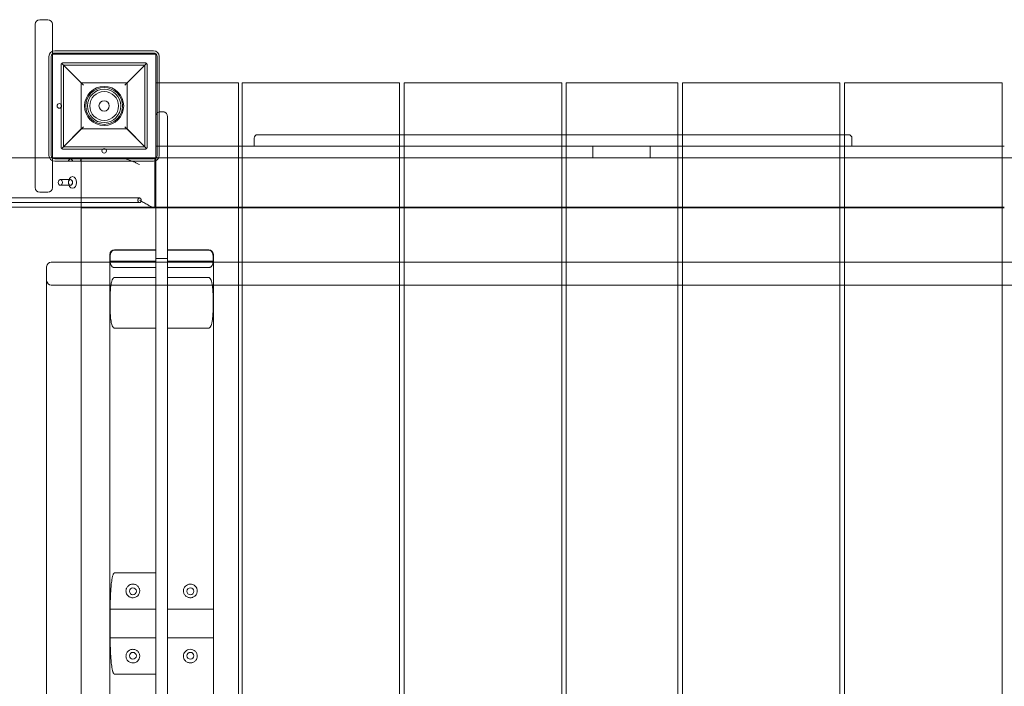
# Model space of a CAD drawing. Units: millimetres. Extents: x 0 to 10097, y 0 to 4209.
# Drawn here: x 2296 to 3153, y 2159 to 2738 of the extents above; entities that cross this region are included whole.
import ezdxf

# ---------------------------------------------------------------- set-up
doc = ezdxf.new("R2010")
doc.units = ezdxf.units.MM

# ---------------------------------------------------------------- blocks, each defined once
blk = doc.blocks.new('A$Cd6bc9468')
at = {"color": 0, "linetype": 'Continuous', "lineweight": 0}
for p, q in [((-8849.13, 2570.45), (-8842.13, 2570.45)), ((-8853.13, 2424.45), (-8853.13, 2566.45)), ((-8838.13, 2566.45), (-8838.13, 2543.03)), ((-8841.13, 2452.45), (-8841.13, 2538.45)), ((-8839.13, 2452.45), (-8839.13, 2538.45)), ((-8838.13, 2543.03), (-8838.13, 2540.45)), ((-8748.13, 2540.45), (-8838.13, 2540.45)), ((-8838.13, 2540.45), (-8838.13, 2450.45)), ((-8836.13, 2543.45), (-8750.13, 2543.45)), ((-8836.13, 2541.45), (-8750.13, 2541.45)), ((-8748.13, 2450.45), (-8748.13, 2540.45)), ((-8747.13, 2538.45), (-8747.13, 2452.45)), ((-8745.13, 2538.45), (-8745.13, 2452.45)), ((-8830.63, 2459.94), (-8830.63, 2530.94)), ((-8830.04, 2532.35), (-8811.13, 2513.44)), ((-8828.63, 2532.94), (-8757.63, 2532.94)), ((-8828.63, 2530.94), (-8828.63, 2459.94)), ((-8757.63, 2530.94), (-8828.63, 2530.94)), ((-8813.13, 2515.44), (-8828.63, 2530.94)), ((-8775.13, 2513.44), (-8756.22, 2532.35)), ((-8757.63, 2530.94), (-8773.13, 2515.44)), ((-8757.63, 2459.94), (-8757.63, 2530.94)), ((-8755.63, 2530.94), (-8755.63, 2459.94)), ((-8813.13, 2515.44), (-8773.13, 2515.44)), ((-8813.13, 2475.44), (-8813.13, 2515.44)), ((-8773.13, 2515.44), (-8773.13, 2475.44)), ((-8748.13, 2515.45), (-8745.13, 2515.45)), ((-8745.13, 2515.45), (-8676.13, 2515.45)), ((-8676.13, 2359.72), (-8676.13, 2515.45)), ((-8673.13, 2359.72), (-8673.13, 2515.45)), ((-8536.13, 2515.45), (-8673.13, 2515.45)), ((-8536.13, 2359.72), (-8536.13, 2515.45)), ((-8532.13, 2359.72), (-8532.13, 2515.45)), ((-8532.13, 2515.45), (-8395.13, 2515.45)), ((-8395.13, 2359.72), (-8395.13, 2515.45)), ((-8391.13, 2359.72), (-8391.13, 2515.45)), ((-8391.13, 2515.45), (-8294.13, 2515.45)), ((-8294.13, 2359.72), (-8294.13, 2515.45)), ((-8290.13, 2515.45), (-8153.13, 2515.45)), ((-8290.13, 2359.72), (-8290.13, 2515.45)), ((-8153.13, 2359.72), (-8153.13, 2515.45)), ((-8149.13, 2359.72), (-8149.13, 2515.45)), ((-8149.13, 2515.45), (-8012.13, 2515.45)), ((-8012.13, 2359.72), (-8012.13, 2515.45)), ((-8742.13, 2490.45), (-8744.13, 2490.45)), ((-8738.13, 2266.75), (-8738.13, 2486.45)), ((-8811.13, 2477.44), (-8830.05, 2458.52)), ((-8828.63, 2459.94), (-8813.13, 2475.44)), ((-8773.13, 2475.44), (-8813.13, 2475.44)), ((-8756.22, 2458.52), (-8775.13, 2477.44)), ((-8773.13, 2475.44), (-8757.63, 2459.94)), ((-8662.63, 2460.45), (-8662.63, 2467.45)), ((-8659.63, 2470.45), (-8536.13, 2470.45)), ((-8536.13, 2470.45), (-8532.13, 2470.45)), ((-8532.13, 2470.45), (-8395.13, 2470.45)), ((-8395.13, 2470.45), (-8391.13, 2470.45)), ((-8391.13, 2470.45), (-8294.13, 2470.45)), ((-8294.13, 2470.45), (-8290.13, 2470.45)), ((-8290.13, 2470.45), (-8153.13, 2470.45)), ((-8153.13, 2470.45), (-8149.13, 2470.45)), ((-8149.13, 2470.45), (-8145.63, 2470.45)), ((-8142.63, 2467.45), (-8142.63, 2460.45)), ((-8828.63, 2459.94), (-8757.63, 2459.94)), ((-8676.13, 2460.44), (-8748.13, 2460.44)), ((-8673.13, 2460.44), (-8676.13, 2460.44)), ((-8536.13, 2460.44), (-8673.13, 2460.44)), ((-8662.63, 2460.45), (-8659.63, 2460.45)), ((-8659.63, 2460.45), (-8536.13, 2460.45)), ((-8536.13, 2460.45), (-8532.13, 2460.45)), ((-8532.13, 2460.44), (-8536.13, 2460.44)), ((-8532.13, 2460.45), (-8395.13, 2460.45)), ((-8395.13, 2460.44), (-8532.13, 2460.44)), ((-8395.13, 2460.45), (-8391.13, 2460.45)), ((-8391.13, 2460.44), (-8395.13, 2460.44)), ((-8391.13, 2460.45), (-8294.13, 2460.45)), ((-8368.13, 2460.44), (-8391.13, 2460.44)), ((-8368.13, 2460.44), (-8368.13, 2450.44)), ((-8294.13, 2460.44), (-8318.13, 2460.44)), ((-8318.13, 2450.44), (-8318.13, 2460.44)), ((-8294.13, 2460.45), (-8290.13, 2460.45)), ((-8290.13, 2460.44), (-8294.13, 2460.44)), ((-8290.13, 2460.45), (-8153.13, 2460.45)), ((-8153.13, 2460.44), (-8290.13, 2460.44)), ((-8153.13, 2460.45), (-8149.13, 2460.45)), ((-8149.13, 2460.44), (-8153.13, 2460.44)), ((-8149.13, 2460.45), (-8145.63, 2460.45)), ((-8012.13, 2460.44), (-8149.13, 2460.44)), ((-8145.63, 2460.45), (-8142.63, 2460.45)), ((-8010.13, 2460.44), (-8012.13, 2460.44)), ((-8853.13, 2450.45), (-9400.77, 2450.45)), ((-8825.95, 2450.45), (-8853.13, 2450.45)), ((-8838.13, 2450.45), (-8838.13, 2447.87)), ((-8838.13, 2450.45), (-8748.13, 2450.45)), ((-8757.63, 2457.94), (-8828.63, 2457.94)), ((-8825.95, 2450.45), (-8749.13, 2450.45)), ((-8822.42, 2449.57), (-8822.42, 2450.45)), ((-8813.13, 2450.45), (-8813.13, 2407.45)), ((-8813.05, 1641.33), (-8813.05, 2449.57)), ((-8749.13, 2450.45), (-8749.13, 2447.55)), ((-8676.13, 2450.45), (-8748.13, 2450.45)), ((-8748.13, 2450.45), (-8748.13, 2447.87)), ((-8748.13, 2450.44), (-8368.13, 2450.44)), ((-8673.13, 2450.45), (-8676.13, 2450.45)), ((-8536.13, 2450.45), (-8673.13, 2450.45)), ((-8532.13, 2450.45), (-8536.13, 2450.45)), ((-8395.13, 2450.45), (-8532.13, 2450.45)), ((-8391.13, 2450.45), (-8395.13, 2450.45)), ((-8294.13, 2450.45), (-8391.13, 2450.45)), ((-8318.13, 2450.44), (-7938.13, 2450.44)), ((-8290.13, 2450.45), (-8294.13, 2450.45)), ((-8153.13, 2450.45), (-8290.13, 2450.45)), ((-8149.13, 2450.45), (-8153.13, 2450.45)), ((-8012.13, 2450.45), (-8149.13, 2450.45)), ((-8010.13, 2450.45), (-8012.13, 2450.45)), ((-8838.13, 2447.87), (-8838.13, 2424.45)), ((-8750.13, 2449.45), (-8836.13, 2449.45)), ((-8750.13, 2447.45), (-8836.13, 2447.45)), ((-8749.13, 2447.55), (-8749.13, 2407.45)), ((-8748.13, 2447.87), (-8748.13, 2266.75)), ((-8831.26, 2431.45), (-8822.45, 2431.45)), ((-8831.26, 2426.45), (-8822.45, 2426.45)), ((-8824.22, 2429.45), (-8824.15, 2429.94)), ((-8824.22, 2428.45), (-8824.15, 2427.95)), ((-9337.13, 2415.45), (-8762.31, 2415.45)), ((-8849.13, 2420.45), (-8842.13, 2420.45)), ((-9400.77, 2407.45), (-8825.95, 2407.45)), ((-9337.13, 2411.45), (-8762.31, 2411.45)), ((-8749.13, 2407.45), (-8825.95, 2407.45)), ((-8813.13, 2407.45), (-8813.13, 2359.72)), ((-8813.13, 2407.45), (-8676.13, 2407.45)), ((-8813.13, 2406.95), (-8676.13, 2406.95)), ((-8676.13, 2407.45), (-8673.13, 2407.45)), ((-8676.13, 2406.95), (-8673.13, 2406.95)), ((-8673.13, 2407.45), (-8536.13, 2407.45)), ((-8673.13, 2406.95), (-8536.13, 2406.95)), ((-8536.13, 2407.45), (-8532.13, 2407.45)), ((-8536.13, 2406.95), (-8532.13, 2406.95)), ((-8532.13, 2407.45), (-8395.13, 2407.45)), ((-8532.13, 2406.95), (-8395.13, 2406.95)), ((-8395.13, 2407.45), (-8391.13, 2407.45)), ((-8395.13, 2406.95), (-8391.13, 2406.95)), ((-8391.13, 2407.45), (-8294.13, 2407.45)), ((-8391.13, 2406.95), (-8294.13, 2406.95)), ((-8294.13, 2407.45), (-8290.13, 2407.45)), ((-8294.13, 2406.95), (-8290.13, 2406.95)), ((-8290.13, 2407.45), (-8153.13, 2407.45)), ((-8290.13, 2406.95), (-8153.13, 2406.95)), ((-8153.13, 2407.45), (-8149.13, 2407.45)), ((-8153.13, 2406.95), (-8149.13, 2406.95)), ((-8149.13, 2407.45), (-8012.13, 2407.45)), ((-8149.13, 2406.95), (-8012.13, 2406.95)), ((-8012.13, 2407.45), (-8010.13, 2407.45)), ((-8012.13, 2406.95), (-8010.13, 2406.95)), ((-8788.13, 2366.45), (-8788.13, 1724.45)), ((-8748.13, 2370.45), (-8784.13, 2370.45)), ((-8784.13, 2370.21), (-8748.13, 2370.21)), ((-8702.13, 2370.45), (-8738.13, 2370.45)), ((-8738.13, 2370.21), (-8702.13, 2370.21)), ((-8698.13, 1724.45), (-8698.13, 2366.45)), ((-8843.13, 1733.72), (-8843.13, 2355.72)), ((-8839.13, 2359.72), (-8788.13, 2359.72)), ((-8813.13, 2359.72), (-8813.13, 1729.72)), ((-8748.13, 2360.45), (-8788.13, 2360.45)), ((-8788.13, 2359.72), (-8698.13, 2359.72)), ((-8738.13, 2362.95), (-8748.13, 2362.95)), ((-8698.13, 2360.45), (-8738.13, 2360.45)), ((-8698.13, 2359.72), (-7991.13, 2359.72)), ((-8676.13, 1729.72), (-8676.13, 2359.72)), ((-8673.13, 1729.72), (-8673.13, 2359.72)), ((-8536.13, 1729.72), (-8536.13, 2359.72)), ((-8532.13, 1729.72), (-8532.13, 2359.72)), ((-8395.13, 1729.72), (-8395.13, 2359.72)), ((-8391.13, 1729.72), (-8391.13, 2359.72)), ((-8294.13, 1729.72), (-8294.13, 2359.72)), ((-8290.13, 1729.72), (-8290.13, 2359.72)), ((-8153.13, 1729.72), (-8153.13, 2359.72)), ((-8149.13, 1729.72), (-8149.13, 2359.72)), ((-8012.13, 1729.72), (-8012.13, 2359.72)), ((-8748.13, 2354.91), (-8784.13, 2354.91)), ((-8702.13, 2354.91), (-8738.13, 2354.91)), ((-8839.13, 2339.72), (-7847.13, 2339.72)), ((-8748.13, 2346.34), (-8784.13, 2346.34)), ((-8702.13, 2346.34), (-8738.13, 2346.34)), ((-8784.13, 2302.28), (-8748.13, 2302.28)), ((-8738.13, 2302.28), (-8702.13, 2302.28)), ((-8748.13, 1824.14), (-8748.13, 2266.75)), ((-8738.13, 2266.75), (-8738.13, 1824.14)), ((-8784.13, 2089.51), (-8748.13, 2089.51)), ((-8788.13, 2057.95), (-8748.13, 2057.95)), ((-8738.13, 2057.95), (-8698.13, 2057.95)), ((-8748.13, 2032.95), (-8788.13, 2032.95)), ((-8698.13, 2032.95), (-8738.13, 2032.95)), ((-8748.13, 2001.39), (-8784.13, 2001.39))]:
    blk.add_line(p, q, dxfattribs=at)
for centre, radius in [((-8793.13, 2495.44), 17), ((-8793.13, 2495.44), 16), ((-8793.13, 2495.44), 14.5), ((-8793.13, 2495.44), 14.5), ((-8793.13, 2495.44), 12.5), ((-8832.13, 2495.45), 2), ((-8793.13, 2495.44), 4.5), ((-8793.13, 2456.45), 2)]:
    blk.add_circle(centre, radius, dxfattribs=at)
for centre, radius, start, end in [((-8849.13, 2566.45), 4, 90, 180), ((-8842.13, 2566.45), 4, 0, 90), ((-8836.13, 2538.45), 5, 90, 180), ((-8836.13, 2538.45), 3, 90, 180), ((-8750.13, 2538.45), 5, 0, 90), ((-8750.13, 2538.45), 3, 0, 90), ((-8659.63, 2467.45), 3, 90, 180), ((-8145.63, 2467.45), 3, 0, 90), ((-8836.13, 2452.45), 5, 180, 270), ((-8836.13, 2452.45), 3, 180, 270), ((-8750.13, 2452.45), 3, 270, 0), ((-8750.13, 2452.45), 5, 270, 0), ((-8849.13, 2424.45), 4, 180, 270), ((-8842.13, 2424.45), 4, 270, 0), ((-8784.04, 2366.35), 4.1, 91.34342, 178.65658), ((-8702.23, 2366.35), 4.1, 1.34342, 88.65658), ((-8839.13, 2355.72), 4, 90, 180), ((-8839.13, 2343.72), 4, 180, 270)]:
    blk.add_arc(centre, radius, start, end, dxfattribs=at)
at = {"color": 0, "linetype": 'Continuous', "lineweight": 0, "extrusion": (0, 0, -1)}
for centre, major_axis, ratio, start_param, end_param in [((-8822.42, 2447.45), (2.77, 2.77), 0.414214, -1.963495, -1.178097), ((-8822.42, 2447.45), (-2.77, 2.77), 0.414214, 1.178097, 1.963495), ((-8831.26, 2428.95), (0, 2.5), 0.707107, -4.712389, 1.570796), ((-8822.45, 2428.95), (0, -2.55), 0.707107, -1.570796, 4.712389), ((-8822.45, 2428.95), (0, 2.5), 0.707107, -4.712389, 1.570796), ((-8718.13, 2073.51), (3, 0), 0.996195, -1.570796, 4.712389), ((-8718.13, 2017.38), (3, 0), 0.996195, -1.570796, 4.712389)]:
    blk.add_ellipse(centre, major_axis=major_axis, ratio=ratio, start_param=start_param, end_param=end_param, dxfattribs=at)
at = {"color": 0, "linetype": 'Continuous', "lineweight": 0}
for centre, major_axis, ratio, start_param, end_param in [((-8816.05, 2447.45), (4.24, 0), 0.707107, 0.785398, 1.570796), ((-8816.05, 2447.45), (2.77, 2.77), 0.414214, -1.178097, -0.392699), ((-8820.65, 2428.95), (0, 5.05), 0.707107, -1.570796, 4.712389), ((-8768.13, 2073.51), (-3, 0), 0.996195, -1.570796, 4.712389), ((-8768.13, 2017.38), (-3, 0), 0.996195, -1.570796, 4.712389)]:
    blk.add_ellipse(centre, major_axis=major_axis, ratio=ratio, start_param=start_param, end_param=end_param, dxfattribs=at)
for points, knots in [([(-8830.63, 2530.94), (-8830.63, 2530.96), (-8830.63, 2530.99), (-8830.63, 2531.04), (-8830.63, 2531.06), (-8830.62, 2531.13), (-8830.62, 2531.17), (-8830.61, 2531.24), (-8830.6, 2531.27), (-8830.58, 2531.38), (-8830.57, 2531.45), (-8830.53, 2531.58), (-8830.51, 2531.64), (-8830.43, 2531.81), (-8830.38, 2531.92), (-8830.24, 2532.13), (-8830.15, 2532.24), (-8830.04, 2532.35)], [12.115685, 12.115685, 12.115685, 12.115685, 12.192397, 12.192397, 12.26911, 12.26911, 12.442358, 12.442358, 12.615606, 12.615606, 13.088421, 13.088421, 13.561236, 13.561236, 14.506867, 14.506867, 15.74441, 15.74441, 15.74441, 15.74441]), ([(-8830.04, 2532.35), (-8829.96, 2532.43), (-8829.88, 2532.51), (-8829.7, 2532.63), (-8829.61, 2532.69), (-8829.42, 2532.78), (-8829.32, 2532.82), (-8829.17, 2532.86), (-8829.11, 2532.88), (-8829.02, 2532.9), (-8828.99, 2532.9), (-8828.92, 2532.92), (-8828.88, 2532.92), (-8828.82, 2532.93), (-8828.78, 2532.93), (-8828.73, 2532.93), (-8828.71, 2532.93), (-8828.67, 2532.94), (-8828.65, 2532.94), (-8828.63, 2532.94)], [5.007808, 5.007808, 5.007808, 5.007808, 5.935218, 5.935218, 6.76325, 6.76325, 7.591283, 7.591283, 7.956821, 7.956821, 8.13959, 8.13959, 8.322359, 8.322359, 8.445022, 8.445022, 8.506354, 8.506354, 8.567686, 8.567686, 8.567686, 8.567686]), ([(-8757.63, 2532.94), (-8757.61, 2532.94), (-8757.59, 2532.94), (-8757.55, 2532.93), (-8757.53, 2532.93), (-8757.48, 2532.93), (-8757.45, 2532.93), (-8757.38, 2532.92), (-8757.34, 2532.92), (-8757.28, 2532.9), (-8757.24, 2532.9), (-8757.15, 2532.88), (-8757.1, 2532.86), (-8756.95, 2532.82), (-8756.85, 2532.78), (-8756.66, 2532.69), (-8756.57, 2532.63), (-8756.39, 2532.51), (-8756.3, 2532.43), (-8756.22, 2532.35)], [8.567686, 8.567686, 8.567686, 8.567686, 8.629018, 8.629018, 8.69035, 8.69035, 8.813013, 8.813013, 8.995782, 8.995782, 9.178551, 9.178551, 9.544089, 9.544089, 10.372122, 10.372122, 11.200154, 11.200154, 12.127564, 12.127564, 12.127564, 12.127564]), ([(-8756.22, 2532.35), (-8756.11, 2532.24), (-8756.02, 2532.13), (-8755.89, 2531.92), (-8755.83, 2531.81), (-8755.76, 2531.64), (-8755.74, 2531.58), (-8755.7, 2531.45), (-8755.68, 2531.38), (-8755.66, 2531.27), (-8755.65, 2531.24), (-8755.64, 2531.17), (-8755.64, 2531.13), (-8755.64, 2531.06), (-8755.63, 2531.04), (-8755.63, 2530.99), (-8755.63, 2530.96), (-8755.63, 2530.94)], [8.486959, 8.486959, 8.486959, 8.486959, 9.724502, 9.724502, 10.670133, 10.670133, 11.142948, 11.142948, 11.615763, 11.615763, 11.789011, 11.789011, 11.96226, 11.96226, 12.038972, 12.038972, 12.115685, 12.115685, 12.115685, 12.115685]), ([(-8748.13, 2486.45), (-8748.13, 2486.46), (-8748.13, 2486.47), (-8748.13, 2486.9), (-8748.06, 2487.32), (-8747.79, 2488.12), (-8747.6, 2488.5), (-8747.06, 2489.21), (-8746.72, 2489.54), (-8745.98, 2490.02), (-8745.62, 2490.19), (-8745.19, 2490.31), (-8745.16, 2490.31), (-8745.13, 2490.32)], [-7.594703, -7.594703, -7.594703, -7.594703, -7.556167, -7.556167, -5.794779, -5.794779, -4.115718, -4.115718, -2.405019, -2.405019, -1.122486, -1.122486, -1.028663, -1.028663, -1.028663, -1.028663]), ([(-8738.13, 2486.45), (-8738.13, 2486.46), (-8738.13, 2486.47), (-8738.13, 2486.9), (-8738.2, 2487.32), (-8738.47, 2488.12), (-8738.67, 2488.5), (-8739.2, 2489.21), (-8739.55, 2489.54), (-8740.29, 2490.02), (-8740.65, 2490.19), (-8741.39, 2490.4), (-8741.76, 2490.45), (-8742.13, 2490.45)], [-0.038897, -0.038897, -0.038897, -0.038897, 0, 0, 1.777892, 1.777892, 3.472685, 3.472685, 5.199413, 5.199413, 6.493964, 6.493964, 7.626967, 7.626967, 7.626967, 7.626967]), ([(-8830.05, 2458.52), (-8830.15, 2458.63), (-8830.24, 2458.74), (-8830.38, 2458.95), (-8830.43, 2459.06), (-8830.51, 2459.24), (-8830.53, 2459.3), (-8830.57, 2459.43), (-8830.58, 2459.49), (-8830.6, 2459.6), (-8830.61, 2459.63), (-8830.62, 2459.71), (-8830.62, 2459.75), (-8830.63, 2459.81), (-8830.63, 2459.83), (-8830.63, 2459.88), (-8830.63, 2459.91), (-8830.63, 2459.94)], [8.49139, 8.49139, 8.49139, 8.49139, 9.724502, 9.724502, 10.670133, 10.670133, 11.142948, 11.142948, 11.615763, 11.615763, 11.789011, 11.789011, 11.96226, 11.96226, 12.038972, 12.038972, 12.115685, 12.115685, 12.115685, 12.115685]), ([(-8828.63, 2457.94), (-8828.65, 2457.94), (-8828.67, 2457.94), (-8828.71, 2457.94), (-8828.73, 2457.94), (-8828.78, 2457.94), (-8828.82, 2457.94), (-8828.88, 2457.95), (-8828.92, 2457.96), (-8828.99, 2457.97), (-8829.02, 2457.97), (-8829.11, 2457.99), (-8829.17, 2458.01), (-8829.32, 2458.05), (-8829.42, 2458.09), (-8829.61, 2458.19), (-8829.7, 2458.24), (-8829.88, 2458.37), (-8829.97, 2458.44), (-8830.05, 2458.52)], [8.590526, 8.590526, 8.590526, 8.590526, 8.65185, 8.65185, 8.713175, 8.713175, 8.835824, 8.835824, 9.019925, 9.019925, 9.204027, 9.204027, 9.572229, 9.572229, 10.403522, 10.403522, 11.234815, 11.234815, 12.168915, 12.168915, 12.168915, 12.168915]), ([(-8756.22, 2458.52), (-8756.3, 2458.44), (-8756.39, 2458.37), (-8756.57, 2458.24), (-8756.66, 2458.19), (-8756.85, 2458.09), (-8756.95, 2458.05), (-8757.1, 2458.01), (-8757.15, 2457.99), (-8757.24, 2457.97), (-8757.28, 2457.97), (-8757.34, 2457.96), (-8757.38, 2457.95), (-8757.45, 2457.94), (-8757.48, 2457.94), (-8757.53, 2457.94), (-8757.55, 2457.94), (-8757.59, 2457.94), (-8757.61, 2457.94), (-8757.63, 2457.94)], [5.012137, 5.012137, 5.012137, 5.012137, 5.946237, 5.946237, 6.77753, 6.77753, 7.608823, 7.608823, 7.977025, 7.977025, 8.161126, 8.161126, 8.345228, 8.345228, 8.467877, 8.467877, 8.529201, 8.529201, 8.590526, 8.590526, 8.590526, 8.590526]), ([(-8755.63, 2459.94), (-8755.63, 2459.91), (-8755.63, 2459.88), (-8755.63, 2459.83), (-8755.64, 2459.81), (-8755.64, 2459.75), (-8755.64, 2459.71), (-8755.65, 2459.63), (-8755.66, 2459.6), (-8755.68, 2459.49), (-8755.7, 2459.43), (-8755.74, 2459.3), (-8755.76, 2459.24), (-8755.83, 2459.06), (-8755.89, 2458.95), (-8756.02, 2458.74), (-8756.11, 2458.63), (-8756.22, 2458.52)], [12.115685, 12.115685, 12.115685, 12.115685, 12.192397, 12.192397, 12.26911, 12.26911, 12.442358, 12.442358, 12.615606, 12.615606, 13.088421, 13.088421, 13.561236, 13.561236, 14.506867, 14.506867, 15.739979, 15.739979, 15.739979, 15.739979]), ([(-8782.43, 2450.45), (-8781.49, 2450.45), (-8780.55, 2450.39), (-8778.69, 2450.18), (-8777.76, 2450.04), (-8775, 2449.49), (-8773.2, 2448.98), (-8769.75, 2447.82), (-8768.1, 2447.16), (-8765.79, 2446.15), (-8765.05, 2445.8), (-8763.63, 2445.12), (-8762.96, 2444.78), (-8762.31, 2444.45)], [48.292582, 48.292582, 48.292582, 48.292582, 51.203353, 51.203353, 54.114123, 54.114123, 59.935664, 59.935664, 65.757204, 65.757204, 68.667975, 68.667975, 71.578745, 71.578745, 71.578745, 71.578745]), ([(-8763.76, 2413.45), (-8763.76, 2413.57), (-8763.75, 2413.7), (-8763.71, 2413.96), (-8763.68, 2414.09), (-8763.61, 2414.34), (-8763.56, 2414.46), (-8763.45, 2414.67), (-8763.39, 2414.77), (-8763.26, 2414.95), (-8763.19, 2415.03), (-8763.03, 2415.18), (-8762.95, 2415.25), (-8762.77, 2415.35), (-8762.68, 2415.39), (-8762.49, 2415.44), (-8762.4, 2415.45), (-8762.22, 2415.45), (-8762.13, 2415.44), (-8761.95, 2415.39), (-8761.86, 2415.35), (-8761.69, 2415.25), (-8761.61, 2415.18), (-8761.46, 2415.03), (-8761.39, 2414.95), (-8761.27, 2414.77), (-8761.21, 2414.67), (-8761.11, 2414.46), (-8761.07, 2414.34), (-8761, 2414.09), (-8760.97, 2413.96), (-8760.94, 2413.7), (-8760.93, 2413.57), (-8760.93, 2413.32), (-8760.94, 2413.19), (-8760.97, 2412.93), (-8761, 2412.81), (-8761.07, 2412.56), (-8761.11, 2412.44), (-8761.21, 2412.22), (-8761.27, 2412.12), (-8761.39, 2411.95), (-8761.46, 2411.86), (-8761.61, 2411.72), (-8761.69, 2411.65), (-8761.86, 2411.55), (-8761.95, 2411.51), (-8762.13, 2411.46), (-8762.22, 2411.45), (-8762.4, 2411.45), (-8762.49, 2411.46), (-8762.68, 2411.51), (-8762.77, 2411.55), (-8762.95, 2411.65), (-8763.03, 2411.72), (-8763.19, 2411.86), (-8763.26, 2411.95), (-8763.39, 2412.12), (-8763.45, 2412.22), (-8763.56, 2412.44), (-8763.61, 2412.56), (-8763.68, 2412.81), (-8763.71, 2412.93), (-8763.75, 2413.19), (-8763.76, 2413.32), (-8763.76, 2413.45)], [0, 0, 0, 0, 0.37674, 0.37674, 0.75348, 0.75348, 1.13022, 1.13022, 1.50696, 1.50696, 1.8837, 1.8837, 2.26044, 2.26044, 2.637179, 2.637179, 3.013919, 3.013919, 3.390659, 3.390659, 3.767399, 3.767399, 4.144139, 4.144139, 4.520879, 4.520879, 4.897619, 4.897619, 5.274359, 5.274359, 5.651099, 5.651099, 6.027839, 6.027839, 6.404579, 6.404579, 6.781319, 6.781319, 7.158059, 7.158059, 7.534798, 7.534798, 7.911538, 7.911538, 8.288278, 8.288278, 8.665018, 8.665018, 9.041758, 9.041758, 9.418498, 9.418498, 9.795238, 9.795238, 10.171978, 10.171978, 10.548718, 10.548718, 10.925458, 10.925458, 11.302198, 11.302198, 11.678937, 11.678937, 12.055677, 12.055677, 12.055677, 12.055677]), ([(-8750.68, 2407.45), (-8750.93, 2407.45), (-8751.22, 2407.51), (-8751.85, 2407.71), (-8752.2, 2407.86), (-8753.35, 2408.41), (-8754.25, 2408.92), (-8756.26, 2410.08), (-8757.38, 2410.73), (-8759.16, 2411.75), (-8759.78, 2412.09), (-8761.03, 2412.78), (-8761.67, 2413.12), (-8762.31, 2413.45)], [48.292582, 48.292582, 48.292582, 48.292582, 51.203353, 51.203353, 54.114123, 54.114123, 59.935664, 59.935664, 65.757204, 65.757204, 68.667975, 68.667975, 71.578745, 71.578745, 71.578745, 71.578745]), ([(-8784.13, 2370.21), (-8784.15, 2370.21), (-8784.16, 2370.21), (-8784.22, 2370.2), (-8784.26, 2370.2), (-8784.36, 2370.19), (-8784.42, 2370.19), (-8784.53, 2370.17), (-8784.58, 2370.16), (-8784.74, 2370.13), (-8784.83, 2370.11), (-8785.01, 2370.06), (-8785.1, 2370.03), (-8785.32, 2369.94), (-8785.45, 2369.88), (-8785.68, 2369.76), (-8785.79, 2369.69), (-8785.99, 2369.55), (-8786.08, 2369.48), (-8786.32, 2369.27), (-8786.46, 2369.12), (-8786.7, 2368.83), (-8786.81, 2368.68), (-8786.99, 2368.39), (-8787.07, 2368.24), (-8787.29, 2367.78), (-8787.41, 2367.48), (-8787.59, 2366.86), (-8787.66, 2366.55), (-8787.78, 2365.92), (-8787.82, 2365.6), (-8787.89, 2364.98), (-8787.92, 2364.67), (-8787.97, 2363.74), (-8787.98, 2363.13), (-8787.98, 2362.56), (-8787.98, 2361.98), (-8787.97, 2361.37), (-8787.92, 2360.45), (-8787.89, 2360.13), (-8787.82, 2359.51), (-8787.78, 2359.19), (-8787.66, 2358.57), (-8787.59, 2358.26), (-8787.41, 2357.64), (-8787.29, 2357.33), (-8787.07, 2356.88), (-8786.99, 2356.73), (-8786.81, 2356.43), (-8786.7, 2356.28), (-8786.46, 2355.99), (-8786.32, 2355.85), (-8786.08, 2355.63), (-8785.99, 2355.56), (-8785.79, 2355.42), (-8785.68, 2355.35), (-8785.45, 2355.23), (-8785.32, 2355.17), (-8785.1, 2355.08), (-8785.01, 2355.06), (-8784.83, 2355), (-8784.74, 2354.98), (-8784.58, 2354.95), (-8784.53, 2354.94), (-8784.42, 2354.93), (-8784.36, 2354.92), (-8784.26, 2354.91), (-8784.22, 2354.91), (-8784.16, 2354.91), (-8784.15, 2354.91), (-8784.13, 2354.91)], [127.879727, 127.879727, 127.879727, 127.879727, 127.918418, 127.918418, 128.049328, 128.049328, 128.240599, 128.240599, 128.43187, 128.43187, 128.93284, 128.93284, 129.43381, 129.43381, 130.43575, 130.43575, 131.684112, 131.684112, 132.932474, 132.932474, 135.429199, 135.429199, 137.925924, 137.925924, 140.422648, 140.422648, 145.416098, 145.416098, 150.409547, 150.409547, 155.402996, 155.402996, 160.396445, 160.396445, 170.383344, 170.383344, 170.383344, 180.370242, 180.370242, 185.363692, 185.363692, 190.357141, 190.357141, 195.35059, 195.35059, 200.34404, 200.34404, 202.840764, 202.840764, 205.337489, 205.337489, 207.834213, 207.834213, 209.082576, 209.082576, 210.330938, 210.330938, 211.332878, 211.332878, 211.833848, 211.833848, 212.334818, 212.334818, 212.526089, 212.526089, 212.717359, 212.717359, 212.84827, 212.84827, 212.88696, 212.88696, 212.88696, 212.88696]), ([(-8702.13, 2354.91), (-8702.12, 2354.91), (-8702.1, 2354.91), (-8702.04, 2354.91), (-8702, 2354.91), (-8701.9, 2354.92), (-8701.84, 2354.93), (-8701.74, 2354.94), (-8701.69, 2354.95), (-8701.53, 2354.98), (-8701.43, 2355), (-8701.25, 2355.06), (-8701.17, 2355.08), (-8700.94, 2355.17), (-8700.82, 2355.23), (-8700.59, 2355.35), (-8700.48, 2355.42), (-8700.28, 2355.56), (-8700.19, 2355.63), (-8699.94, 2355.85), (-8699.8, 2355.99), (-8699.56, 2356.28), (-8699.46, 2356.43), (-8699.27, 2356.73), (-8699.19, 2356.88), (-8698.97, 2357.33), (-8698.86, 2357.64), (-8698.67, 2358.26), (-8698.6, 2358.57), (-8698.49, 2359.19), (-8698.44, 2359.51), (-8698.37, 2360.13), (-8698.35, 2360.45), (-8698.29, 2361.37), (-8698.28, 2361.98), (-8698.28, 2362.56), (-8698.28, 2363.13), (-8698.29, 2363.74), (-8698.35, 2364.67), (-8698.37, 2364.98), (-8698.44, 2365.6), (-8698.49, 2365.92), (-8698.6, 2366.55), (-8698.67, 2366.86), (-8698.86, 2367.48), (-8698.97, 2367.78), (-8699.19, 2368.24), (-8699.27, 2368.39), (-8699.46, 2368.68), (-8699.56, 2368.83), (-8699.8, 2369.12), (-8699.94, 2369.27), (-8700.19, 2369.48), (-8700.28, 2369.55), (-8700.48, 2369.69), (-8700.59, 2369.76), (-8700.82, 2369.88), (-8700.94, 2369.94), (-8701.17, 2370.03), (-8701.25, 2370.06), (-8701.43, 2370.11), (-8701.53, 2370.13), (-8701.69, 2370.16), (-8701.74, 2370.17), (-8701.84, 2370.19), (-8701.9, 2370.19), (-8702, 2370.2), (-8702.04, 2370.2), (-8702.1, 2370.21), (-8702.12, 2370.21), (-8702.13, 2370.21)], [127.879727, 127.879727, 127.879727, 127.879727, 127.918418, 127.918418, 128.049328, 128.049328, 128.240599, 128.240599, 128.43187, 128.43187, 128.93284, 128.93284, 129.43381, 129.43381, 130.43575, 130.43575, 131.684112, 131.684112, 132.932474, 132.932474, 135.429199, 135.429199, 137.925924, 137.925924, 140.422648, 140.422648, 145.416098, 145.416098, 150.409547, 150.409547, 155.402996, 155.402996, 160.396445, 160.396445, 170.383344, 170.383344, 170.383344, 180.370242, 180.370242, 185.363692, 185.363692, 190.357141, 190.357141, 195.35059, 195.35059, 200.34404, 200.34404, 202.840764, 202.840764, 205.337489, 205.337489, 207.834213, 207.834213, 209.082576, 209.082576, 210.330938, 210.330938, 211.332878, 211.332878, 211.833848, 211.833848, 212.334818, 212.334818, 212.526089, 212.526089, 212.717359, 212.717359, 212.84827, 212.84827, 212.88696, 212.88696, 212.88696, 212.88696]), ([(-8784.13, 2302.28), (-8784.15, 2302.28), (-8784.16, 2302.28), (-8784.22, 2302.29), (-8784.26, 2302.3), (-8784.36, 2302.32), (-8784.42, 2302.34), (-8784.53, 2302.38), (-8784.58, 2302.41), (-8784.74, 2302.49), (-8784.83, 2302.56), (-8785.01, 2302.71), (-8785.1, 2302.79), (-8785.32, 2303.04), (-8785.45, 2303.21), (-8785.68, 2303.57), (-8785.79, 2303.77), (-8785.99, 2304.17), (-8786.08, 2304.38), (-8786.32, 2304.99), (-8786.46, 2305.41), (-8786.7, 2306.24), (-8786.81, 2306.67), (-8786.99, 2307.52), (-8787.07, 2307.96), (-8787.29, 2309.26), (-8787.41, 2310.14), (-8787.59, 2311.93), (-8787.66, 2312.82), (-8787.78, 2314.63), (-8787.82, 2315.53), (-8787.89, 2317.34), (-8787.92, 2318.23), (-8787.97, 2320.9), (-8787.98, 2322.64), (-8787.98, 2324.31), (-8787.98, 2325.97), (-8787.97, 2327.72), (-8787.92, 2330.38), (-8787.89, 2331.28), (-8787.82, 2333.08), (-8787.78, 2333.99), (-8787.66, 2335.79), (-8787.59, 2336.69), (-8787.41, 2338.47), (-8787.29, 2339.36), (-8787.07, 2340.66), (-8786.99, 2341.09), (-8786.81, 2341.95), (-8786.7, 2342.37), (-8786.46, 2343.21), (-8786.32, 2343.63), (-8786.08, 2344.24), (-8785.99, 2344.44), (-8785.79, 2344.85), (-8785.68, 2345.05), (-8785.45, 2345.4), (-8785.32, 2345.58), (-8785.1, 2345.82), (-8785.01, 2345.9), (-8784.83, 2346.05), (-8784.74, 2346.12), (-8784.58, 2346.21), (-8784.53, 2346.23), (-8784.42, 2346.28), (-8784.36, 2346.3), (-8784.26, 2346.32), (-8784.22, 2346.33), (-8784.16, 2346.33), (-8784.15, 2346.34), (-8784.13, 2346.34)], [127.879727, 127.879727, 127.879727, 127.879727, 127.918418, 127.918418, 128.049328, 128.049328, 128.240599, 128.240599, 128.43187, 128.43187, 128.93284, 128.93284, 129.43381, 129.43381, 130.43575, 130.43575, 131.684112, 131.684112, 132.932474, 132.932474, 135.429199, 135.429199, 137.925924, 137.925924, 140.422648, 140.422648, 145.416098, 145.416098, 150.409547, 150.409547, 155.402996, 155.402996, 160.396445, 160.396445, 170.383344, 170.383344, 170.383344, 180.370242, 180.370242, 185.363692, 185.363692, 190.357141, 190.357141, 195.35059, 195.35059, 200.34404, 200.34404, 202.840764, 202.840764, 205.337489, 205.337489, 207.834213, 207.834213, 209.082576, 209.082576, 210.330938, 210.330938, 211.332878, 211.332878, 211.833848, 211.833848, 212.334818, 212.334818, 212.526089, 212.526089, 212.717359, 212.717359, 212.84827, 212.84827, 212.88696, 212.88696, 212.88696, 212.88696]), ([(-8702.13, 2346.34), (-8702.12, 2346.34), (-8702.1, 2346.33), (-8702.04, 2346.33), (-8702, 2346.32), (-8701.9, 2346.3), (-8701.84, 2346.28), (-8701.74, 2346.23), (-8701.69, 2346.21), (-8701.53, 2346.12), (-8701.43, 2346.05), (-8701.25, 2345.9), (-8701.17, 2345.82), (-8700.94, 2345.58), (-8700.82, 2345.4), (-8700.59, 2345.05), (-8700.48, 2344.85), (-8700.28, 2344.44), (-8700.19, 2344.24), (-8699.94, 2343.63), (-8699.8, 2343.21), (-8699.56, 2342.37), (-8699.46, 2341.95), (-8699.27, 2341.09), (-8699.19, 2340.66), (-8698.97, 2339.36), (-8698.86, 2338.47), (-8698.67, 2336.69), (-8698.6, 2335.79), (-8698.49, 2333.99), (-8698.44, 2333.08), (-8698.37, 2331.28), (-8698.35, 2330.38), (-8698.29, 2327.72), (-8698.28, 2325.97), (-8698.28, 2324.31), (-8698.28, 2322.64), (-8698.29, 2320.9), (-8698.35, 2318.23), (-8698.37, 2317.34), (-8698.44, 2315.53), (-8698.49, 2314.63), (-8698.6, 2312.82), (-8698.67, 2311.93), (-8698.86, 2310.14), (-8698.97, 2309.26), (-8699.19, 2307.96), (-8699.27, 2307.52), (-8699.46, 2306.67), (-8699.56, 2306.24), (-8699.8, 2305.41), (-8699.94, 2304.99), (-8700.19, 2304.38), (-8700.28, 2304.17), (-8700.48, 2303.77), (-8700.59, 2303.57), (-8700.82, 2303.21), (-8700.94, 2303.04), (-8701.17, 2302.79), (-8701.25, 2302.71), (-8701.43, 2302.56), (-8701.53, 2302.49), (-8701.69, 2302.41), (-8701.74, 2302.38), (-8701.84, 2302.34), (-8701.9, 2302.32), (-8702, 2302.3), (-8702.04, 2302.29), (-8702.1, 2302.28), (-8702.12, 2302.28), (-8702.13, 2302.28)], [127.879727, 127.879727, 127.879727, 127.879727, 127.918418, 127.918418, 128.049328, 128.049328, 128.240599, 128.240599, 128.43187, 128.43187, 128.93284, 128.93284, 129.43381, 129.43381, 130.43575, 130.43575, 131.684112, 131.684112, 132.932474, 132.932474, 135.429199, 135.429199, 137.925924, 137.925924, 140.422648, 140.422648, 145.416098, 145.416098, 150.409547, 150.409547, 155.402996, 155.402996, 160.396445, 160.396445, 170.383344, 170.383344, 170.383344, 180.370242, 180.370242, 185.363692, 185.363692, 190.357141, 190.357141, 195.35059, 195.35059, 200.34404, 200.34404, 202.840764, 202.840764, 205.337489, 205.337489, 207.834213, 207.834213, 209.082576, 209.082576, 210.330938, 210.330938, 211.332878, 211.332878, 211.833848, 211.833848, 212.334818, 212.334818, 212.526089, 212.526089, 212.717359, 212.717359, 212.84827, 212.84827, 212.88696, 212.88696, 212.88696, 212.88696]), ([(-8784.13, 2089.51), (-8784.15, 2089.5), (-8784.16, 2089.5), (-8784.22, 2089.49), (-8784.26, 2089.47), (-8784.36, 2089.42), (-8784.42, 2089.38), (-8784.53, 2089.3), (-8784.58, 2089.25), (-8784.74, 2089.08), (-8784.83, 2088.94), (-8785.01, 2088.64), (-8785.1, 2088.48), (-8785.32, 2087.98), (-8785.45, 2087.64), (-8785.68, 2086.93), (-8785.79, 2086.53), (-8785.99, 2085.72), (-8786.08, 2085.31), (-8786.32, 2084.08), (-8786.46, 2083.25), (-8786.7, 2081.58), (-8786.81, 2080.73), (-8786.99, 2079.02), (-8787.07, 2078.16), (-8787.29, 2075.54), (-8787.41, 2073.78), (-8787.59, 2070.21), (-8787.66, 2068.42), (-8787.78, 2064.81), (-8787.82, 2063), (-8787.89, 2059.39), (-8787.92, 2057.6), (-8787.97, 2052.26), (-8787.98, 2048.78), (-8787.98, 2045.45), (-8787.98, 2042.12), (-8787.97, 2038.63), (-8787.92, 2033.3), (-8787.89, 2031.5), (-8787.82, 2027.9), (-8787.78, 2026.09), (-8787.66, 2022.48), (-8787.59, 2020.68), (-8787.41, 2017.12), (-8787.29, 2015.35), (-8787.07, 2012.74), (-8786.99, 2011.88), (-8786.81, 2010.17), (-8786.7, 2009.32), (-8786.46, 2007.64), (-8786.32, 2006.81), (-8786.08, 2005.59), (-8785.99, 2005.18), (-8785.79, 2004.37), (-8785.68, 2003.97), (-8785.45, 2003.26), (-8785.32, 2002.91), (-8785.1, 2002.42), (-8785.01, 2002.26), (-8784.83, 2001.96), (-8784.74, 2001.82), (-8784.58, 2001.65), (-8784.53, 2001.6), (-8784.42, 2001.51), (-8784.36, 2001.48), (-8784.26, 2001.43), (-8784.22, 2001.41), (-8784.16, 2001.4), (-8784.15, 2001.39), (-8784.13, 2001.39)], [127.879727, 127.879727, 127.879727, 127.879727, 127.918418, 127.918418, 128.049328, 128.049328, 128.240599, 128.240599, 128.43187, 128.43187, 128.93284, 128.93284, 129.43381, 129.43381, 130.43575, 130.43575, 131.684112, 131.684112, 132.932474, 132.932474, 135.429199, 135.429199, 137.925924, 137.925924, 140.422648, 140.422648, 145.416098, 145.416098, 150.409547, 150.409547, 155.402996, 155.402996, 160.396445, 160.396445, 170.383344, 170.383344, 170.383344, 180.370242, 180.370242, 185.363692, 185.363692, 190.357141, 190.357141, 195.35059, 195.35059, 200.34404, 200.34404, 202.840764, 202.840764, 205.337489, 205.337489, 207.834213, 207.834213, 209.082576, 209.082576, 210.330938, 210.330938, 211.332878, 211.332878, 211.833848, 211.833848, 212.334818, 212.334818, 212.526089, 212.526089, 212.717359, 212.717359, 212.84827, 212.84827, 212.88696, 212.88696, 212.88696, 212.88696]), ([(-8774.13, 2073.77), (-8774.13, 2073.36), (-8774.09, 2072.96), (-8773.92, 2072.16), (-8773.79, 2071.76), (-8773.31, 2070.68), (-8772.86, 2070.04), (-8771.72, 2068.96), (-8771.05, 2068.54), (-8769.58, 2067.97), (-8768.8, 2067.83), (-8767.23, 2067.86), (-8766.45, 2068.03), (-8765.02, 2068.65), (-8764.37, 2069.09), (-8763.29, 2070.19), (-8762.86, 2070.84), (-8762.28, 2072.25), (-8762.13, 2073.01), (-8762.13, 2073.77), (-8762.13, 2074.15), (-8762.17, 2074.53), (-8762.32, 2075.3), (-8762.44, 2075.68), (-8762.75, 2076.42), (-8762.94, 2076.77), (-8763.38, 2077.41), (-8763.63, 2077.71), (-8764.17, 2078.23), (-8764.47, 2078.48), (-8765.12, 2078.91), (-8765.48, 2079.1), (-8766.21, 2079.4), (-8766.6, 2079.51), (-8767.37, 2079.66), (-8767.76, 2079.69), (-8768.51, 2079.69), (-8768.89, 2079.66), (-8769.67, 2079.51), (-8770.05, 2079.4), (-8770.79, 2079.1), (-8771.14, 2078.91), (-8771.79, 2078.48), (-8772.1, 2078.23), (-8772.63, 2077.71), (-8772.88, 2077.41), (-8773.32, 2076.77), (-8773.52, 2076.42), (-8773.83, 2075.68), (-8773.94, 2075.3), (-8774.1, 2074.53), (-8774.13, 2074.15), (-8774.13, 2073.77)], [-9.817942, -9.817942, -9.817942, -9.817942, -8.584672, -8.584672, -7.352696, -7.352696, -5.013341, -5.013341, -2.6538, -2.6538, -0.288698, -0.288698, 2.064234, 2.064234, 4.393044, 4.393044, 6.6996, 6.6996, 8.999746, 8.999746, 8.999746, 10.125881, 10.125881, 11.252017, 11.252017, 12.378152, 12.378152, 13.504288, 13.504288, 14.628089, 14.628089, 15.75189, 15.75189, 16.875691, 16.875691, 17.999491, 17.999491, 19.123292, 19.123292, 20.247093, 20.247093, 21.370894, 21.370894, 22.494695, 22.494695, 23.620831, 23.620831, 24.746966, 24.746966, 25.873102, 25.873102, 26.999237, 26.999237, 26.999237, 26.999237]), ([(-8712.13, 2073.77), (-8712.13, 2074.18), (-8712.18, 2074.59), (-8712.35, 2075.39), (-8712.47, 2075.78), (-8712.96, 2076.87), (-8713.41, 2077.51), (-8714.54, 2078.58), (-8715.21, 2079), (-8716.68, 2079.57), (-8717.47, 2079.71), (-8719.04, 2079.68), (-8719.81, 2079.51), (-8721.25, 2078.89), (-8721.89, 2078.45), (-8722.97, 2077.35), (-8723.4, 2076.71), (-8723.98, 2075.29), (-8724.13, 2074.54), (-8724.13, 2073.77), (-8724.13, 2073.4), (-8724.1, 2073.01), (-8723.94, 2072.25), (-8723.83, 2071.86), (-8723.52, 2071.13), (-8723.32, 2070.78), (-8722.88, 2070.13), (-8722.63, 2069.83), (-8722.1, 2069.31), (-8721.79, 2069.06), (-8721.14, 2068.63), (-8720.79, 2068.44), (-8720.05, 2068.14), (-8719.67, 2068.03), (-8718.89, 2067.88), (-8718.51, 2067.85), (-8717.76, 2067.85), (-8717.37, 2067.88), (-8716.6, 2068.03), (-8716.22, 2068.14), (-8715.48, 2068.44), (-8715.13, 2068.63), (-8714.48, 2069.06), (-8714.18, 2069.3), (-8713.64, 2069.83), (-8713.39, 2070.13), (-8712.94, 2070.77), (-8712.75, 2071.13), (-8712.44, 2071.86), (-8712.32, 2072.24), (-8712.17, 2073.01), (-8712.13, 2073.4), (-8712.13, 2073.77)], [-9.817942, -9.817942, -9.817942, -9.817942, -8.584672, -8.584672, -7.352696, -7.352696, -5.013341, -5.013341, -2.6538, -2.6538, -0.288698, -0.288698, 2.064234, 2.064234, 4.393044, 4.393044, 6.6996, 6.6996, 8.999746, 8.999746, 8.999746, 10.125881, 10.125881, 11.252017, 11.252017, 12.378152, 12.378152, 13.504288, 13.504288, 14.628089, 14.628089, 15.75189, 15.75189, 16.875691, 16.875691, 17.999491, 17.999491, 19.120614, 19.120614, 20.241737, 20.241737, 21.36286, 21.36286, 22.483984, 22.483984, 23.612802, 23.612802, 24.741621, 24.741621, 25.87044, 25.87044, 26.999258, 26.999258, 26.999258, 26.999258]), ([(-8774.13, 2017.12), (-8774.13, 2016.71), (-8774.09, 2016.31), (-8773.92, 2015.5), (-8773.79, 2015.11), (-8773.31, 2014.03), (-8772.86, 2013.39), (-8771.72, 2012.32), (-8771.05, 2011.89), (-8769.58, 2011.33), (-8768.8, 2011.19), (-8767.23, 2011.22), (-8766.45, 2011.39), (-8765.02, 2012.01), (-8764.37, 2012.45), (-8763.29, 2013.54), (-8762.86, 2014.19), (-8762.28, 2015.6), (-8762.13, 2016.36), (-8762.13, 2017.12), (-8762.13, 2017.5), (-8762.17, 2017.88), (-8762.32, 2018.65), (-8762.44, 2019.03), (-8762.75, 2019.77), (-8762.94, 2020.12), (-8763.38, 2020.77), (-8763.63, 2021.06), (-8764.17, 2021.59), (-8764.47, 2021.83), (-8765.12, 2022.27), (-8765.48, 2022.45), (-8766.21, 2022.75), (-8766.6, 2022.87), (-8767.37, 2023.02), (-8767.76, 2023.05), (-8768.51, 2023.05), (-8768.89, 2023.02), (-8769.67, 2022.87), (-8770.05, 2022.75), (-8770.79, 2022.45), (-8771.14, 2022.27), (-8771.79, 2021.83), (-8772.1, 2021.59), (-8772.63, 2021.06), (-8772.88, 2020.77), (-8773.32, 2020.12), (-8773.52, 2019.77), (-8773.83, 2019.03), (-8773.94, 2018.65), (-8774.1, 2017.88), (-8774.13, 2017.5), (-8774.13, 2017.12)], [-9.817942, -9.817942, -9.817942, -9.817942, -8.584672, -8.584672, -7.352696, -7.352696, -5.013341, -5.013341, -2.6538, -2.6538, -0.288698, -0.288698, 2.064234, 2.064234, 4.393044, 4.393044, 6.6996, 6.6996, 8.999746, 8.999746, 8.999746, 10.125881, 10.125881, 11.252017, 11.252017, 12.378152, 12.378152, 13.504288, 13.504288, 14.628089, 14.628089, 15.75189, 15.75189, 16.875691, 16.875691, 17.999491, 17.999491, 19.123292, 19.123292, 20.247093, 20.247093, 21.370894, 21.370894, 22.494695, 22.494695, 23.620831, 23.620831, 24.746966, 24.746966, 25.873102, 25.873102, 26.999237, 26.999237, 26.999237, 26.999237]), ([(-8712.13, 2017.12), (-8712.13, 2017.53), (-8712.18, 2017.94), (-8712.35, 2018.74), (-8712.47, 2019.13), (-8712.96, 2020.22), (-8713.41, 2020.86), (-8714.54, 2021.94), (-8715.21, 2022.36), (-8716.68, 2022.93), (-8717.47, 2023.07), (-8719.04, 2023.03), (-8719.81, 2022.87), (-8721.25, 2022.25), (-8721.89, 2021.81), (-8722.97, 2020.71), (-8723.4, 2020.06), (-8723.98, 2018.64), (-8724.13, 2017.89), (-8724.13, 2017.12), (-8724.13, 2016.75), (-8724.1, 2016.36), (-8723.94, 2015.59), (-8723.83, 2015.21), (-8723.52, 2014.48), (-8723.32, 2014.13), (-8722.88, 2013.48), (-8722.63, 2013.19), (-8722.1, 2012.66), (-8721.79, 2012.42), (-8721.14, 2011.99), (-8720.79, 2011.8), (-8720.05, 2011.5), (-8719.67, 2011.39), (-8718.89, 2011.24), (-8718.51, 2011.2), (-8717.76, 2011.2), (-8717.37, 2011.24), (-8716.6, 2011.39), (-8716.22, 2011.5), (-8715.48, 2011.8), (-8715.13, 2011.98), (-8714.48, 2012.41), (-8714.18, 2012.66), (-8713.64, 2013.18), (-8713.39, 2013.48), (-8712.94, 2014.13), (-8712.75, 2014.48), (-8712.44, 2015.21), (-8712.32, 2015.59), (-8712.17, 2016.36), (-8712.13, 2016.75), (-8712.13, 2017.12)], [-9.817942, -9.817942, -9.817942, -9.817942, -8.584672, -8.584672, -7.352696, -7.352696, -5.013341, -5.013341, -2.6538, -2.6538, -0.288698, -0.288698, 2.064234, 2.064234, 4.393044, 4.393044, 6.6996, 6.6996, 8.999746, 8.999746, 8.999746, 10.125881, 10.125881, 11.252017, 11.252017, 12.378152, 12.378152, 13.504288, 13.504288, 14.628089, 14.628089, 15.75189, 15.75189, 16.875691, 16.875691, 17.999491, 17.999491, 19.120614, 19.120614, 20.241737, 20.241737, 21.36286, 21.36286, 22.483984, 22.483984, 23.612802, 23.612802, 24.741621, 24.741621, 25.87044, 25.87044, 26.999258, 26.999258, 26.999258, 26.999258])]:
    blk.add_open_spline(points, degree=3, knots=knots, dxfattribs=at)
blk.add_open_spline([(-8745.13, 2490.32), (-8744.81, 2490.4), (-8744.47, 2490.45), (-8744.13, 2490.45)], degree=3, dxfattribs=at)

msp = doc.modelspace()

# ---------------------------------------------------------------- block references
msp.add_blockref('A$Cd6bc9468', (11162.73, 168.05))

doc.saveas('drawing.dxf')
